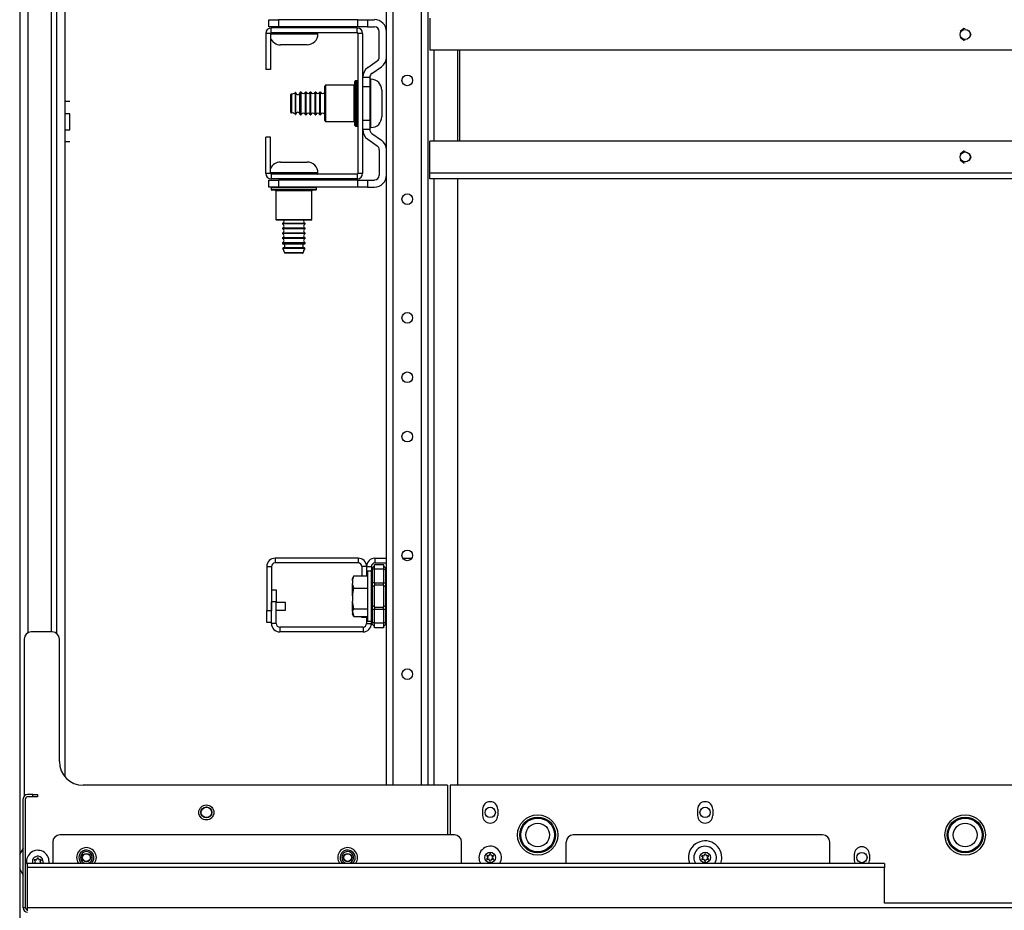
# Model space of a CAD drawing. Units: inches. Extents: x -257 to 41, y -63 to 178.
# Drawn here: x -164 to -147, y 155 to 170 of the extents above; entities that cross this region are included whole.
import ezdxf

# ---------------------------------------------------------------- set-up
doc = ezdxf.new("R2010")
doc.units = ezdxf.units.IN
doc.header["$MEASUREMENT"] = 0
doc.layers.add('TFR-TRI', color=7, linetype='CONTINUOUS')

msp = doc.modelspace()

# ---------------------------------------------------------------- linework, layer by layer
at = {"layer": 'TFR-TRI', "color": 163, "linetype": 'Continuous'}
for p, q in [((-163.617, 175.187), (-163.617, 138.256)), ((-162.869, 157.575), (-162.869, 174.006)), ((-163.479, 159.965), (-163.479, 172.861)), ((-163.097, 172.85), (-163.097, 159.977)), ((-163.006, 159.95), (-163.006, 172.876)), ((-162.79, 168.771), (-162.869, 168.771)), ((-162.79, 168.568), (-162.869, 168.568)), ((-162.79, 168.529), (-162.79, 168.568)), ((-162.79, 168.435), (-162.79, 168.529)), ((-162.869, 168.302), (-162.79, 168.302)), ((-162.79, 168.341), (-162.79, 168.435)), ((-162.79, 168.302), (-162.79, 168.341)), ((-162.79, 168.1), (-162.869, 168.1)), ((-163.562, 156.395), (-163.621, 156.288)), ((-163.621, 156.055), (-163.562, 155.948))]:
    msp.add_line(p, q, dxfattribs=at)
at = {"layer": 'TFR-TRI', "color": 155, "linetype": 'Continuous'}
for p, q in [((-157.541, 157.437), (-157.541, 174.623)), ((-157.431, 157.437), (-157.431, 174.623)), ((-156.958, 157.437), (-156.958, 174.623)), ((-156.848, 157.437), (-156.848, 174.623)), ((-156.75, 168.11), (-156.75, 169.622)), ((-156.356, 168.111), (-156.356, 169.622)), ((-156.75, 157.437), (-156.75, 167.488)), ((-156.356, 157.437), (-156.356, 167.489))]:
    msp.add_line(p, q, dxfattribs=at)
at = {"layer": 'TFR-TRI', "color": 4, "linetype": 'Continuous'}
for p, q in [((-159.49, 170.126), (-159.332, 170.126)), ((-159.49, 170.008), (-159.49, 170.126)), ((-158.014, 170.126), (-159.332, 170.126)), ((-159.332, 170.126), (-159.332, 170.008)), ((-158.014, 170.008), (-158.014, 170.126)), ((-158.014, 170.126), (-157.856, 170.126)), ((-157.856, 170.126), (-157.738, 170.126)), ((-157.856, 170.126), (-157.856, 170.008)), ((-159.332, 170.008), (-159.49, 170.008)), ((-158.014, 170.008), (-159.332, 170.008)), ((-157.856, 170.008), (-158.014, 170.008)), ((-157.856, 170.008), (-157.738, 170.008)), ((-157.659, 169.508), (-157.659, 169.93)), ((-157.851, 169.333), (-157.693, 169.444)), ((-157.783, 169.236), (-157.625, 169.347)), ((-157.935, 169.014), (-157.935, 169.172)), ((-157.935, 169.172), (-157.817, 169.172)), ((-157.817, 169.172), (-157.817, 169.014)), ((-157.935, 168.463), (-157.935, 169.014)), ((-157.817, 169.014), (-157.935, 169.014)), ((-157.817, 169.014), (-157.817, 168.463)), ((-157.935, 168.306), (-157.935, 168.463)), ((-157.935, 168.463), (-157.817, 168.463)), ((-157.817, 168.463), (-157.817, 168.306)), ((-157.817, 168.306), (-157.935, 168.306)), ((-157.851, 168.144), (-157.693, 168.034)), ((-157.783, 168.241), (-157.625, 168.13)), ((-157.659, 167.969), (-157.659, 167.548)), ((-159.49, 167.469), (-159.332, 167.469)), ((-159.49, 167.351), (-159.49, 167.469)), ((-158.014, 167.469), (-159.332, 167.469)), ((-159.332, 167.469), (-159.332, 167.351)), ((-158.014, 167.351), (-158.014, 167.469)), ((-158.014, 167.469), (-157.856, 167.469)), ((-157.856, 167.469), (-157.738, 167.469)), ((-157.856, 167.469), (-157.856, 167.351)), ((-159.332, 167.351), (-159.49, 167.351)), ((-158.014, 167.351), (-159.332, 167.351)), ((-157.856, 167.351), (-158.014, 167.351)), ((-157.856, 167.351), (-157.738, 167.351))]:
    msp.add_line(p, q, dxfattribs=at)
at = {"layer": 'TFR-TRI', "color": 11, "linetype": 'Continuous'}
for p, q in [((-156.819, 170.15), (-156.819, 169.623)), ((-139.076, 169.623), (-156.819, 169.623)), ((-156.327, 168.111), (-156.327, 169.623)), ((-156.819, 167.583), (-156.819, 168.111)), ((-139.076, 168.111), (-156.819, 168.111)), ((-156.819, 167.516), (-156.819, 167.583)), ((-139.076, 167.583), (-156.819, 167.583)), ((-156.819, 167.489), (-156.819, 167.516)), ((-139.076, 167.489), (-156.819, 167.489))]:
    msp.add_line(p, q, dxfattribs=at)
at = {"layer": 'TFR-TRI', "color": 252, "linetype": 'Continuous'}
for p, q in [((-158.024, 169.989), (-159.453, 169.989)), ((-159.453, 169.91), (-159.453, 169.989)), ((-158.024, 169.91), (-158.024, 169.989)), ((-159.463, 169.9), (-159.542, 169.9)), ((-159.542, 169.9), (-159.542, 169.3)), ((-159.463, 169.9), (-159.463, 169.3)), ((-158.024, 169.91), (-159.453, 169.91)), ((-158.014, 169.9), (-158.014, 167.577)), ((-157.935, 169.9), (-158.014, 169.9)), ((-157.935, 167.577), (-157.935, 169.9)), ((-159.463, 169.3), (-159.542, 169.3)), ((-158.064, 169.055), (-158.064, 169.104)), ((-158.024, 169.114), (-158.054, 169.114)), ((-158.054, 169.114), (-158.054, 169.077)), ((-158.024, 169.063), (-158.024, 169.114)), ((-158.549, 169.039), (-158.564, 169.024)), ((-158.564, 168.986), (-158.564, 169.024)), ((-158.564, 168.881), (-158.564, 168.986)), ((-158.074, 169.039), (-158.549, 169.039)), ((-158.549, 169.039), (-158.549, 168.999)), ((-158.549, 168.999), (-158.549, 168.889)), ((-158.074, 168.999), (-158.074, 169.039)), ((-158.074, 168.889), (-158.074, 168.999)), ((-158.064, 168.921), (-158.064, 169.055)), ((-158.054, 169.077), (-158.054, 168.973)), ((-158.054, 168.973), (-158.054, 168.822)), ((-158.024, 168.926), (-158.024, 169.063)), ((-158.564, 168.739), (-158.564, 168.881)), ((-158.549, 168.889), (-158.549, 168.739)), ((-158.074, 168.739), (-158.074, 168.889)), ((-158.064, 168.739), (-158.064, 168.921)), ((-158.054, 168.822), (-158.054, 168.655)), ((-158.024, 168.739), (-158.024, 168.926)), ((-158.564, 168.596), (-158.564, 168.739)), ((-158.549, 168.739), (-158.549, 168.589)), ((-158.074, 168.589), (-158.074, 168.739)), ((-158.064, 168.556), (-158.064, 168.739)), ((-158.054, 168.655), (-158.054, 168.505)), ((-158.024, 168.551), (-158.024, 168.739)), ((-158.564, 168.492), (-158.564, 168.596)), ((-158.564, 168.454), (-158.564, 168.492)), ((-158.564, 168.454), (-158.549, 168.439)), ((-158.549, 168.589), (-158.549, 168.479)), ((-158.549, 168.479), (-158.549, 168.439)), ((-158.074, 168.479), (-158.074, 168.589)), ((-158.074, 168.439), (-158.074, 168.479)), ((-158.064, 168.423), (-158.064, 168.556)), ((-158.054, 168.505), (-158.054, 168.401)), ((-158.024, 168.414), (-158.024, 168.551)), ((-158.549, 168.439), (-158.074, 168.439)), ((-158.064, 168.374), (-158.064, 168.423)), ((-158.054, 168.401), (-158.054, 168.364)), ((-158.054, 168.364), (-158.024, 168.364)), ((-158.024, 168.364), (-158.024, 168.414)), ((-159.463, 168.178), (-159.542, 168.178)), ((-159.542, 167.577), (-159.542, 168.178)), ((-159.463, 167.577), (-159.463, 168.178)), ((-159.463, 167.577), (-159.542, 167.577)), ((-158.024, 167.567), (-159.453, 167.567)), ((-159.453, 167.567), (-159.453, 167.489)), ((-158.024, 167.489), (-159.453, 167.489)), ((-158.024, 167.567), (-158.024, 167.489)), ((-157.935, 167.577), (-158.014, 167.577)), ((-159.452, 167.341), (-159.452, 167.311)), ((-159.401, 167.341), (-159.452, 167.341)), ((-159.452, 167.311), (-159.414, 167.311)), ((-159.393, 167.301), (-159.442, 167.301)), ((-159.414, 167.311), (-159.31, 167.311)), ((-159.264, 167.341), (-159.401, 167.341)), ((-159.259, 167.301), (-159.393, 167.301)), ((-159.31, 167.311), (-159.16, 167.311)), ((-159.077, 167.341), (-159.264, 167.341)), ((-159.077, 167.301), (-159.259, 167.301)), ((-159.16, 167.311), (-158.993, 167.311)), ((-158.889, 167.341), (-159.077, 167.341)), ((-158.894, 167.301), (-159.077, 167.301)), ((-158.993, 167.311), (-158.843, 167.311)), ((-158.76, 167.301), (-158.894, 167.301)), ((-158.752, 167.341), (-158.889, 167.341)), ((-158.843, 167.311), (-158.739, 167.311)), ((-158.712, 167.301), (-158.76, 167.301)), ((-158.702, 167.341), (-158.752, 167.341)), ((-158.739, 167.311), (-158.702, 167.311)), ((-158.702, 167.311), (-158.702, 167.341)), ((-159.377, 167.291), (-159.377, 166.816)), ((-159.336, 167.291), (-159.377, 167.291)), ((-159.227, 167.291), (-159.336, 167.291)), ((-159.077, 167.291), (-159.227, 167.291)), ((-158.927, 167.291), (-159.077, 167.291)), ((-158.817, 167.291), (-158.927, 167.291)), ((-158.777, 167.291), (-158.817, 167.291)), ((-158.777, 166.816), (-158.777, 167.291)), ((-159.377, 166.816), (-159.362, 166.801)), ((-159.377, 166.816), (-159.336, 166.816)), ((-159.336, 166.816), (-159.227, 166.816)), ((-159.227, 166.816), (-159.077, 166.816)), ((-159.077, 166.816), (-158.927, 166.816)), ((-158.927, 166.816), (-158.817, 166.816)), ((-158.817, 166.816), (-158.777, 166.816)), ((-158.792, 166.801), (-158.777, 166.816)), ((-159.323, 166.801), (-159.362, 166.801)), ((-159.219, 166.801), (-159.323, 166.801)), ((-159.077, 166.801), (-159.219, 166.801)), ((-158.934, 166.801), (-159.077, 166.801)), ((-158.83, 166.801), (-158.934, 166.801)), ((-158.792, 166.801), (-158.83, 166.801))]:
    msp.add_line(p, q, dxfattribs=at)
at = {"layer": 'TFR-TRI', "color": 251, "linetype": 'Continuous'}
for p, q in [((-159.264, 170.008), (-159.264, 169.989)), ((-158.89, 169.989), (-158.89, 170.008)), ((-159.383, 169.9), (-159.463, 169.9)), ((-159.463, 169.89), (-159.39, 169.89)), ((-159.39, 169.89), (-159.264, 169.89)), ((-159.246, 169.9), (-159.383, 169.9)), ((-159.292, 169.91), (-159.077, 169.91)), ((-159.264, 169.89), (-159.107, 169.89)), ((-159.077, 169.9), (-159.246, 169.9)), ((-159.107, 169.89), (-158.945, 169.89)), ((-159.077, 169.91), (-158.861, 169.91)), ((-158.877, 169.9), (-159.077, 169.9)), ((-158.945, 169.89), (-158.805, 169.89)), ((-158.73, 169.9), (-158.877, 169.9)), ((-158.805, 169.89), (-158.71, 169.89)), ((-158.677, 169.9), (-158.73, 169.9)), ((-158.71, 169.89), (-158.677, 169.89)), ((-158.677, 169.89), (-158.677, 169.9)), ((-159.232, 169.71), (-159.297, 169.71)), ((-159.077, 169.71), (-159.232, 169.71)), ((-158.921, 169.71), (-159.077, 169.71)), ((-158.857, 169.71), (-158.921, 169.71)), ((-157.797, 169.139), (-157.807, 169.139)), ((-157.807, 169.139), (-157.807, 169.099)), ((-157.807, 169.099), (-157.807, 168.988)), ((-157.797, 169.085), (-157.797, 169.139)), ((-157.807, 168.988), (-157.807, 168.828)), ((-157.797, 168.939), (-157.797, 169.085)), ((-157.797, 168.739), (-157.797, 168.939)), ((-157.617, 168.959), (-157.617, 168.917)), ((-159.127, 168.842), (-159.127, 168.885)), ((-159.127, 168.739), (-159.127, 168.842)), ((-159.117, 168.895), (-159.117, 168.849)), ((-159.117, 168.849), (-159.117, 168.739)), ((-159.051, 168.866), (-159.051, 168.919)), ((-159.051, 168.739), (-159.051, 168.866)), ((-159.041, 168.865), (-159.041, 168.917)), ((-159.041, 168.739), (-159.041, 168.865)), ((-158.976, 168.864), (-158.976, 168.916)), ((-158.976, 168.739), (-158.976, 168.864)), ((-158.954, 168.926), (-158.966, 168.926)), ((-158.966, 168.926), (-158.966, 168.89)), ((-158.966, 168.89), (-158.966, 168.797)), ((-158.966, 168.797), (-158.966, 168.681)), ((-158.954, 168.871), (-158.954, 168.926)), ((-158.954, 168.739), (-158.954, 168.871)), ((-158.874, 168.926), (-158.884, 168.926)), ((-158.884, 168.871), (-158.884, 168.926)), ((-158.884, 168.739), (-158.884, 168.871)), ((-158.874, 168.871), (-158.874, 168.926)), ((-158.874, 168.739), (-158.874, 168.871)), ((-158.794, 168.926), (-158.804, 168.926)), ((-158.804, 168.871), (-158.804, 168.926)), ((-158.804, 168.739), (-158.804, 168.871)), ((-158.794, 168.871), (-158.794, 168.926)), ((-158.794, 168.739), (-158.794, 168.871)), ((-158.714, 168.926), (-158.724, 168.926)), ((-158.724, 168.871), (-158.724, 168.926)), ((-158.724, 168.739), (-158.724, 168.871)), ((-158.714, 168.871), (-158.714, 168.926)), ((-158.714, 168.739), (-158.714, 168.871)), ((-158.634, 168.926), (-158.644, 168.926)), ((-158.644, 168.871), (-158.644, 168.926)), ((-158.644, 168.739), (-158.644, 168.871)), ((-158.634, 168.871), (-158.634, 168.926)), ((-158.634, 168.739), (-158.634, 168.871)), ((-157.935, 168.926), (-157.935, 168.926)), ((-157.807, 168.828), (-157.807, 168.65)), ((-157.617, 168.917), (-157.617, 168.807)), ((-157.617, 168.807), (-157.617, 168.671)), ((-159.127, 168.635), (-159.127, 168.739)), ((-159.127, 168.592), (-159.127, 168.635)), ((-159.117, 168.739), (-159.117, 168.628)), ((-159.117, 168.628), (-159.117, 168.582)), ((-159.051, 168.611), (-159.051, 168.739)), ((-159.051, 168.558), (-159.051, 168.611)), ((-159.041, 168.613), (-159.041, 168.739)), ((-159.041, 168.561), (-159.041, 168.613)), ((-158.976, 168.613), (-158.976, 168.739)), ((-158.976, 168.561), (-158.976, 168.613)), ((-158.966, 168.681), (-158.966, 168.587)), ((-158.954, 168.606), (-158.954, 168.739)), ((-158.954, 168.552), (-158.954, 168.606)), ((-158.884, 168.606), (-158.884, 168.739)), ((-158.884, 168.552), (-158.884, 168.606)), ((-158.874, 168.606), (-158.874, 168.739)), ((-158.874, 168.552), (-158.874, 168.606)), ((-158.804, 168.606), (-158.804, 168.739)), ((-158.804, 168.552), (-158.804, 168.606)), ((-158.794, 168.606), (-158.794, 168.739)), ((-158.794, 168.552), (-158.794, 168.606)), ((-158.724, 168.606), (-158.724, 168.739)), ((-158.724, 168.552), (-158.724, 168.606)), ((-158.714, 168.606), (-158.714, 168.739)), ((-158.714, 168.552), (-158.714, 168.606)), ((-158.644, 168.606), (-158.644, 168.739)), ((-158.644, 168.552), (-158.644, 168.606)), ((-158.634, 168.606), (-158.634, 168.739)), ((-158.634, 168.552), (-158.634, 168.606)), ((-157.807, 168.65), (-157.807, 168.489)), ((-157.797, 168.539), (-157.797, 168.739)), ((-157.617, 168.671), (-157.617, 168.561)), ((-158.966, 168.587), (-158.966, 168.552)), ((-158.966, 168.552), (-158.954, 168.552)), ((-158.884, 168.552), (-158.874, 168.552)), ((-158.804, 168.552), (-158.794, 168.552)), ((-158.724, 168.552), (-158.714, 168.552)), ((-158.644, 168.552), (-158.634, 168.552)), ((-157.935, 168.552), (-157.935, 168.552)), ((-157.807, 168.489), (-157.807, 168.378)), ((-157.797, 168.392), (-157.797, 168.539)), ((-157.617, 168.561), (-157.617, 168.519)), ((-157.807, 168.378), (-157.807, 168.339)), ((-157.807, 168.339), (-157.797, 168.339)), ((-157.797, 168.339), (-157.797, 168.392)), ((-159.297, 167.767), (-159.255, 167.767)), ((-159.255, 167.767), (-159.145, 167.767)), ((-159.145, 167.767), (-159.009, 167.767)), ((-159.009, 167.767), (-158.899, 167.767)), ((-158.899, 167.767), (-158.857, 167.767)), ((-159.383, 167.587), (-159.463, 167.587)), ((-159.463, 167.577), (-159.39, 167.577)), ((-159.39, 167.577), (-159.264, 167.577)), ((-159.246, 167.587), (-159.383, 167.587)), ((-159.189, 167.567), (-159.292, 167.567)), ((-159.264, 167.577), (-159.107, 167.577)), ((-159.264, 167.489), (-159.264, 167.469)), ((-159.077, 167.587), (-159.246, 167.587)), ((-159.077, 167.567), (-159.189, 167.567)), ((-159.107, 167.577), (-158.945, 167.577)), ((-158.877, 167.587), (-159.077, 167.587)), ((-158.964, 167.567), (-159.077, 167.567)), ((-158.861, 167.567), (-158.964, 167.567)), ((-158.945, 167.577), (-158.805, 167.577)), ((-158.89, 167.469), (-158.89, 167.489)), ((-158.73, 167.587), (-158.877, 167.587)), ((-158.805, 167.577), (-158.71, 167.577)), ((-158.677, 167.587), (-158.73, 167.587)), ((-158.71, 167.577), (-158.677, 167.577)), ((-158.677, 167.577), (-158.677, 167.587)), ((-159.264, 166.75), (-159.264, 166.74)), ((-159.209, 166.75), (-159.264, 166.75)), ((-159.209, 166.74), (-159.264, 166.74)), ((-159.264, 166.67), (-159.264, 166.66)), ((-159.209, 166.67), (-159.264, 166.67)), ((-159.209, 166.66), (-159.264, 166.66)), ((-159.077, 166.75), (-159.209, 166.75)), ((-159.077, 166.74), (-159.209, 166.74)), ((-159.077, 166.67), (-159.209, 166.67)), ((-159.077, 166.66), (-159.209, 166.66)), ((-158.944, 166.75), (-159.077, 166.75)), ((-158.944, 166.74), (-159.077, 166.74)), ((-158.944, 166.67), (-159.077, 166.67)), ((-158.944, 166.66), (-159.077, 166.66)), ((-158.89, 166.75), (-158.944, 166.75)), ((-158.89, 166.74), (-158.944, 166.74)), ((-158.89, 166.67), (-158.944, 166.67)), ((-158.89, 166.66), (-158.944, 166.66)), ((-158.89, 166.74), (-158.89, 166.75)), ((-158.89, 166.66), (-158.89, 166.67)), ((-159.264, 166.59), (-159.264, 166.58)), ((-159.209, 166.59), (-159.264, 166.59)), ((-159.209, 166.58), (-159.264, 166.58)), ((-159.264, 166.51), (-159.264, 166.5)), ((-159.209, 166.51), (-159.264, 166.51)), ((-159.209, 166.5), (-159.264, 166.5)), ((-159.077, 166.59), (-159.209, 166.59)), ((-159.077, 166.58), (-159.209, 166.58)), ((-159.077, 166.51), (-159.209, 166.51)), ((-159.077, 166.5), (-159.209, 166.5)), ((-158.944, 166.59), (-159.077, 166.59)), ((-158.944, 166.58), (-159.077, 166.58)), ((-158.944, 166.51), (-159.077, 166.51)), ((-158.944, 166.5), (-159.077, 166.5)), ((-158.89, 166.59), (-158.944, 166.59)), ((-158.89, 166.58), (-158.944, 166.58)), ((-158.89, 166.51), (-158.944, 166.51)), ((-158.89, 166.5), (-158.944, 166.5)), ((-158.89, 166.58), (-158.89, 166.59)), ((-158.89, 166.5), (-158.89, 166.51)), ((-159.264, 166.43), (-159.264, 166.418)), ((-159.209, 166.43), (-159.264, 166.43)), ((-159.264, 166.418), (-159.228, 166.418)), ((-159.204, 166.334), (-159.257, 166.334)), ((-159.202, 166.408), (-159.254, 166.408)), ((-159.202, 166.343), (-159.254, 166.343)), ((-159.228, 166.418), (-159.134, 166.418)), ((-159.077, 166.43), (-159.209, 166.43)), ((-159.077, 166.334), (-159.204, 166.334)), ((-159.077, 166.408), (-159.202, 166.408)), ((-159.077, 166.343), (-159.202, 166.343)), ((-159.134, 166.418), (-159.019, 166.418)), ((-158.944, 166.43), (-159.077, 166.43)), ((-158.951, 166.408), (-159.077, 166.408)), ((-158.951, 166.343), (-159.077, 166.343)), ((-158.949, 166.334), (-159.077, 166.334)), ((-159.019, 166.418), (-158.925, 166.418)), ((-158.899, 166.408), (-158.951, 166.408)), ((-158.899, 166.343), (-158.951, 166.343)), ((-158.896, 166.334), (-158.949, 166.334)), ((-158.89, 166.43), (-158.944, 166.43)), ((-158.925, 166.418), (-158.89, 166.418)), ((-158.89, 166.418), (-158.89, 166.43)), ((-159.233, 166.268), (-159.187, 166.268)), ((-159.18, 166.257), (-159.223, 166.257)), ((-159.187, 166.268), (-159.077, 166.268)), ((-159.077, 166.257), (-159.18, 166.257)), ((-159.077, 166.268), (-158.966, 166.268)), ((-158.973, 166.257), (-159.077, 166.257)), ((-158.93, 166.257), (-158.973, 166.257)), ((-158.966, 166.268), (-158.92, 166.268)), ((-157.791, 160.984), (-157.853, 160.984)), ((-157.853, 160.984), (-157.853, 160.943)), ((-157.853, 160.943), (-157.853, 160.828)), ((-158.092, 160.89), (-158.104, 160.866)), ((-158.102, 160.831), (-158.082, 160.909)), ((-158.101, 160.867), (-158.102, 160.86)), ((-158.102, 160.831), (-158.102, 160.866)), ((-158.102, 160.866), (-158.102, 160.86)), ((-158.102, 160.831), (-158.102, 160.779)), ((-158.099, 160.757), (-158.102, 160.779)), ((-158.102, 160.685), (-158.102, 160.779)), ((-158.082, 160.909), (-158.101, 160.867)), ((-158.082, 160.909), (-157.853, 160.909)), ((-157.853, 160.828), (-157.853, 160.663)), ((-157.791, 160.755), (-157.791, 160.794)), ((-158.102, 160.574), (-158.082, 160.701)), ((-158.102, 160.574), (-158.102, 160.685)), ((-158.082, 160.701), (-158.099, 160.757)), ((-158.082, 160.701), (-157.853, 160.701)), ((-157.853, 160.663), (-157.853, 160.479)), ((-157.791, 160.713), (-157.791, 160.755)), ((-158.102, 160.574), (-158.102, 160.49)), ((-158.099, 160.453), (-158.102, 160.49)), ((-158.102, 160.389), (-158.102, 160.49)), ((-158.082, 160.363), (-158.099, 160.453)), ((-157.853, 160.479), (-157.853, 160.313)), ((-158.102, 160.314), (-158.102, 160.389)), ((-158.102, 160.314), (-158.082, 160.363)), ((-158.102, 160.314), (-158.102, 160.282)), ((-158.102, 160.311), (-158.082, 160.233)), ((-158.082, 160.363), (-157.853, 160.363)), ((-157.853, 160.313), (-157.853, 160.198)), ((-157.791, 160.387), (-157.791, 160.428)), ((-157.791, 160.347), (-157.791, 160.387)), ((-158.104, 160.275), (-158.092, 160.251)), ((-158.101, 160.274), (-158.102, 160.282)), ((-158.082, 160.233), (-158.101, 160.274)), ((-158.082, 160.233), (-157.853, 160.233)), ((-157.853, 160.198), (-157.853, 160.157)), ((-157.853, 160.157), (-157.791, 160.157))]:
    msp.add_line(p, q, dxfattribs=at)
at = {"layer": 'TFR-TRI', "color": 3, "linetype": 'Continuous'}
for p, q in [((-147.969, 169.978), (-148.03, 169.93)), ((-147.948, 169.974), (-147.969, 169.978)), ((-147.849, 169.882), (-147.871, 169.927)), ((-148.03, 169.835), (-147.969, 169.786)), ((-147.969, 169.786), (-147.948, 169.791)), ((-147.871, 169.838), (-147.849, 169.882)), ((-147.969, 167.947), (-148.03, 167.898)), ((-148.03, 167.804), (-147.969, 167.755)), ((-147.948, 167.942), (-147.969, 167.947)), ((-147.849, 167.851), (-147.871, 167.896)), ((-147.871, 167.806), (-147.849, 167.851)), ((-147.969, 167.755), (-147.948, 167.76)), ((-158.104, 160.633), (-158.104, 160.602)), ((-159.213, 160.465), (-159.368, 160.465)), ((-159.213, 160.446), (-159.213, 160.465)), ((-159.213, 160.402), (-159.213, 160.446)), ((-158.104, 160.602), (-158.104, 160.539)), ((-158.104, 160.539), (-158.104, 160.508)), ((-158.104, 160.508), (-158.102, 160.508)), ((-159.368, 160.34), (-159.213, 160.34)), ((-159.213, 160.358), (-159.213, 160.402)), ((-159.213, 160.34), (-159.213, 160.358))]:
    msp.add_line(p, q, dxfattribs=at)
at = {"layer": 'TFR-TRI', "color": 30, "linetype": 'Continuous'}
for p, q in [((-158.008, 161.199), (-159.388, 161.199)), ((-159.388, 161.199), (-159.388, 161.121)), ((-158.008, 161.121), (-159.388, 161.121)), ((-158.008, 161.199), (-158.008, 161.121)), ((-159.526, 161.062), (-159.526, 160.331)), ((-159.526, 161.062), (-159.447, 161.062)), ((-159.447, 161.062), (-159.447, 160.331)), ((-157.949, 161.062), (-157.949, 160.909)), ((-157.87, 161.062), (-157.949, 161.062)), ((-157.87, 161.062), (-157.87, 160.909)), ((-159.526, 160.134), (-159.526, 160.331)), ((-159.526, 160.331), (-159.447, 160.331)), ((-159.447, 160.134), (-159.526, 160.134)), ((-157.949, 160.216), (-157.949, 160.233)), ((-157.87, 160.216), (-157.949, 160.216)), ((-163.562, 155.402), (-163.562, 157.213)), ((-163.523, 155.402), (-163.523, 157.213)), ((-163.405, 157.284), (-163.491, 157.284)), ((-163.405, 157.245), (-163.491, 157.245)), ((-163.405, 157.245), (-163.405, 157.284)), ((-163.405, 157.284), (-163.349, 157.284)), ((-163.349, 157.245), (-163.405, 157.245)), ((-163.349, 157.284), (-163.326, 157.284)), ((-163.326, 157.245), (-163.349, 157.245)), ((-163.326, 157.284), (-163.326, 157.245)), ((-156.412, 156.613), (-162.955, 156.613)), ((-150.31, 156.613), (-154.443, 156.613)), ((-163.073, 156.495), (-163.073, 156.142)), ((-156.294, 156.142), (-156.294, 156.495)), ((-154.562, 156.142), (-154.562, 156.495)), ((-150.191, 156.142), (-150.191, 156.495)), ((-163.491, 156.121), (-163.491, 156.142)), ((-149.286, 156.142), (-163.491, 156.142)), ((-163.491, 156.071), (-163.491, 156.121)), ((-163.491, 155.402), (-163.491, 156.071)), ((-149.286, 156.071), (-163.491, 156.071)), ((-149.286, 156.142), (-149.286, 156.121)), ((-149.286, 156.121), (-149.286, 156.071)), ((-149.286, 155.481), (-149.286, 156.071)), ((-163.523, 155.402), (-163.562, 155.402)), ((-163.491, 155.352), (-163.491, 155.402)), ((-132.403, 155.402), (-163.491, 155.402)), ((-146.609, 155.481), (-149.286, 155.481))]:
    msp.add_line(p, q, dxfattribs=at)
at = {"layer": 'TFR-TRI', "color": 253, "linetype": 'Continuous'}
for p, q in [((-157.732, 161.199), (-157.541, 161.199)), ((-157.732, 161.199), (-157.732, 161.121)), ((-157.732, 161.121), (-157.541, 161.121)), ((-157.27, 161.199), (-157.12, 161.199)), ((-157.87, 161.062), (-157.87, 160.909)), ((-157.87, 161.062), (-157.791, 161.062)), ((-157.791, 161.062), (-157.791, 161.037)), ((-159.447, 160.675), (-159.368, 160.675)), ((-159.368, 160.675), (-159.368, 160.479)), ((-159.447, 160.117), (-159.447, 160.479)), ((-159.368, 160.479), (-159.447, 160.479)), ((-159.368, 160.117), (-159.368, 160.479)), ((-157.87, 160.233), (-157.87, 160.117)), ((-159.368, 160.117), (-159.447, 160.117)), ((-157.929, 160.058), (-159.309, 160.058)), ((-159.309, 160.058), (-159.309, 159.979)), ((-157.929, 159.979), (-159.309, 159.979)), ((-157.929, 160.058), (-157.929, 159.979)), ((-157.87, 160.117), (-157.791, 160.117))]:
    msp.add_line(p, q, dxfattribs=at)
at = {"layer": 'TFR-TRI', "color": 235, "linetype": 'Continuous'}
for p, q in [((-157.79, 161.017), (-157.791, 161.008)), ((-157.79, 161.011), (-157.791, 161.008)), ((-157.791, 160.794), (-157.791, 161.008)), ((-157.788, 161.025), (-157.79, 161.017)), ((-157.788, 161.014), (-157.79, 161.011)), ((-157.784, 161.031), (-157.788, 161.025)), ((-157.785, 161.015), (-157.788, 161.014)), ((-157.78, 161.016), (-157.785, 161.015)), ((-157.78, 161.036), (-157.784, 161.031)), ((-157.782, 161.032), (-157.783, 161.028)), ((-157.783, 161.028), (-157.782, 161.022)), ((-157.78, 161.036), (-157.782, 161.032)), ((-157.782, 161.022), (-157.78, 161.016)), ((-157.78, 161.036), (-157.741, 161.075)), ((-157.741, 161.016), (-157.78, 161.016)), ((-157.78, 161.016), (-157.78, 160.794)), ((-157.741, 161.094), (-157.591, 161.094)), ((-157.741, 161.071), (-157.741, 161.094)), ((-157.741, 161.016), (-157.741, 161.071)), ((-157.591, 161.016), (-157.741, 161.016)), ((-157.741, 160.794), (-157.741, 161.016)), ((-157.591, 161.094), (-157.591, 161.071)), ((-157.591, 161.075), (-157.553, 161.036)), ((-157.591, 161.071), (-157.591, 161.016)), ((-157.591, 161.016), (-157.591, 160.794)), ((-157.591, 161.016), (-157.553, 161.016)), ((-157.55, 161.032), (-157.553, 161.036)), ((-157.553, 161.016), (-157.55, 161.022)), ((-157.553, 160.794), (-157.553, 161.016)), ((-157.549, 161.028), (-157.55, 161.032)), ((-157.55, 161.022), (-157.549, 161.028)), ((-157.791, 160.752), (-157.791, 160.794)), ((-157.788, 160.794), (-157.791, 160.794)), ((-157.78, 160.794), (-157.788, 160.794)), ((-157.741, 160.794), (-157.78, 160.794)), ((-157.78, 160.794), (-157.78, 160.759)), ((-157.741, 160.794), (-157.591, 160.794)), ((-157.741, 160.794), (-157.741, 160.774)), ((-157.741, 160.774), (-157.741, 160.755)), ((-157.591, 160.774), (-157.591, 160.794)), ((-157.591, 160.794), (-157.553, 160.794)), ((-157.591, 160.755), (-157.591, 160.774)), ((-157.553, 160.759), (-157.553, 160.794)), ((-157.544, 160.794), (-157.553, 160.794)), ((-157.541, 160.794), (-157.544, 160.794)), ((-157.791, 160.713), (-157.791, 160.752)), ((-157.788, 160.72), (-157.791, 160.713)), ((-157.791, 160.571), (-157.791, 160.713)), ((-157.78, 160.727), (-157.788, 160.72)), ((-157.78, 160.759), (-157.78, 160.727)), ((-157.741, 160.746), (-157.78, 160.727)), ((-157.78, 160.727), (-157.78, 160.571)), ((-157.591, 160.755), (-157.741, 160.755)), ((-157.741, 160.571), (-157.741, 160.755)), ((-157.591, 160.755), (-157.591, 160.571)), ((-157.591, 160.746), (-157.553, 160.727)), ((-157.553, 160.727), (-157.553, 160.759)), ((-157.553, 160.571), (-157.553, 160.727)), ((-157.553, 160.727), (-157.544, 160.72)), ((-157.544, 160.72), (-157.541, 160.713)), ((-157.791, 160.428), (-157.791, 160.571)), ((-157.78, 160.571), (-157.78, 160.415)), ((-157.741, 160.386), (-157.741, 160.571)), ((-157.591, 160.571), (-157.591, 160.386)), ((-157.553, 160.415), (-157.553, 160.571)), ((-157.791, 160.389), (-157.791, 160.428)), ((-157.788, 160.421), (-157.791, 160.428)), ((-157.791, 160.347), (-157.791, 160.389)), ((-157.791, 160.133), (-157.791, 160.347)), ((-157.791, 160.347), (-157.788, 160.347)), ((-157.78, 160.415), (-157.788, 160.421)), ((-157.788, 160.347), (-157.78, 160.347)), ((-157.741, 160.396), (-157.78, 160.415)), ((-157.78, 160.415), (-157.78, 160.382)), ((-157.78, 160.382), (-157.78, 160.347)), ((-157.741, 160.347), (-157.78, 160.347)), ((-157.78, 160.347), (-157.78, 160.126)), ((-157.741, 160.386), (-157.591, 160.386)), ((-157.741, 160.386), (-157.741, 160.367)), ((-157.741, 160.367), (-157.741, 160.347)), ((-157.591, 160.347), (-157.741, 160.347)), ((-157.741, 160.126), (-157.741, 160.347)), ((-157.591, 160.396), (-157.553, 160.415)), ((-157.591, 160.367), (-157.591, 160.386)), ((-157.591, 160.347), (-157.591, 160.367)), ((-157.591, 160.347), (-157.591, 160.126)), ((-157.553, 160.347), (-157.591, 160.347)), ((-157.553, 160.415), (-157.544, 160.421)), ((-157.553, 160.382), (-157.553, 160.415)), ((-157.553, 160.347), (-157.553, 160.382)), ((-157.553, 160.126), (-157.553, 160.347)), ((-157.553, 160.347), (-157.544, 160.347)), ((-157.544, 160.421), (-157.541, 160.428)), ((-157.544, 160.347), (-157.541, 160.347)), ((-157.791, 160.133), (-157.79, 160.124)), ((-157.791, 160.133), (-157.788, 160.128)), ((-157.79, 160.124), (-157.788, 160.117)), ((-157.788, 160.128), (-157.785, 160.126)), ((-157.785, 160.126), (-157.78, 160.126)), ((-157.782, 160.119), (-157.783, 160.114)), ((-157.78, 160.126), (-157.782, 160.119)), ((-157.741, 160.126), (-157.78, 160.126)), ((-157.741, 160.126), (-157.591, 160.126)), ((-157.741, 160.07), (-157.741, 160.126)), ((-157.591, 160.126), (-157.591, 160.07)), ((-157.553, 160.126), (-157.591, 160.126)), ((-157.55, 160.119), (-157.553, 160.126)), ((-157.549, 160.114), (-157.55, 160.119)), ((-157.788, 160.117), (-157.784, 160.11)), ((-157.784, 160.11), (-157.78, 160.105)), ((-157.783, 160.114), (-157.782, 160.109)), ((-157.782, 160.109), (-157.78, 160.105)), ((-157.78, 160.105), (-157.741, 160.067)), ((-157.741, 160.047), (-157.741, 160.07)), ((-157.591, 160.047), (-157.741, 160.047)), ((-157.553, 160.105), (-157.591, 160.067)), ((-157.591, 160.07), (-157.591, 160.047)), ((-157.553, 160.105), (-157.55, 160.109)), ((-157.55, 160.109), (-157.549, 160.114))]:
    msp.add_line(p, q, dxfattribs=at)
at = {"layer": 'TFR-TRI', "color": 83, "linetype": 'Continuous'}
for p, q in [((-163.081, 159.977), (-163.428, 159.977)), ((-163.546, 159.859), (-163.546, 157.258)), ((-162.963, 157.831), (-162.963, 159.859)), ((-156.527, 157.438), (-162.569, 157.438)), ((-156.527, 157.438), (-156.527, 156.613))]:
    msp.add_line(p, q, dxfattribs=at)
at = {"layer": 'TFR-TRI', "color": 150, "linetype": 'Continuous'}
for p, q in [((-139.412, 157.438), (-156.483, 157.438)), ((-156.483, 157.438), (-156.483, 156.613)), ((-155.947, 157.038), (-155.947, 156.936)), ((-155.695, 157.038), (-155.695, 156.936)), ((-152.384, 157.038), (-152.384, 156.936)), ((-152.132, 157.038), (-152.132, 156.936)), ((-149.786, 156.29), (-149.786, 156.188)), ((-149.534, 156.29), (-149.534, 156.188))]:
    msp.add_line(p, q, dxfattribs=at)
at = {"layer": 'TFR-TRI', "color": 11, "linetype": 'Continuous'}
for centre in [(-147.947, 169.882), (-147.947, 167.851)]:
    msp.add_circle(centre, 0.0827, dxfattribs=at)
at = {"layer": 'TFR-TRI', "color": 155, "linetype": 'Continuous'}
for centre in [(-157.195, 169.121), (-157.195, 167.152), (-157.195, 165.184), (-157.195, 164.199), (-157.195, 163.215), (-157.195, 161.247), (-157.195, 159.278)]:
    msp.add_circle(centre, 0.0886, dxfattribs=at)
at = {"layer": 'TFR-TRI', "color": 83, "linetype": 'Continuous'}
msp.add_circle((-160.526, 156.986), 0.125, dxfattribs=at)
at = {"layer": 'TFR-TRI', "color": 3, "linetype": 'Continuous'}
for centre, radius in [((-160.526, 156.986), 0.125), ((-160.526, 156.986), 0.0906), ((-160.526, 156.986), 0.0856), ((-155.034, 156.612), 0.297), ((-155.034, 156.612), 0.28), ((-147.947, 156.612), 0.297), ((-147.947, 156.612), 0.28), ((-155.034, 156.612), 0.197), ((-147.947, 156.612), 0.197), ((-162.514, 156.238), 0.0689), ((-162.514, 156.238), 0.064), ((-158.184, 156.238), 0.0689), ((-158.184, 156.238), 0.064), ((-155.821, 156.239), 0.0886), ((-152.258, 156.238), 0.0886)]:
    msp.add_circle(centre, radius, dxfattribs=at)
at = {"layer": 'TFR-TRI', "color": 206, "linetype": 'Continuous'}
for centre in [(-155.821, 156.986), (-152.258, 156.986), (-149.66, 156.238)]:
    msp.add_circle(centre, 0.0856, dxfattribs=at)
at = {"layer": 'TFR-TRI', "color": 150, "linetype": 'Continuous'}
for centre in [(-155.034, 156.612), (-147.947, 156.612)]:
    msp.add_circle(centre, 0.335, dxfattribs=at)
at = {"layer": 'TFR-TRI', "color": 4, "linetype": 'Continuous'}
for centre, radius, start, end in [((-157.738, 169.93), 0.197, 0, 90), ((-157.738, 169.93), 0.0787, 0, 90), ((-157.738, 169.508), 0.0787, 305, 0), ((-157.738, 169.508), 0.197, 305, 0), ((-157.738, 169.172), 0.197, 125, 180), ((-157.738, 169.172), 0.0787, 125, 180), ((-157.738, 168.306), 0.197, 180, 235), ((-157.738, 168.306), 0.0787, 180, 235), ((-157.738, 167.969), 0.197, 0, 55), ((-157.738, 167.969), 0.0787, 0, 55), ((-157.738, 167.548), 0.197, 270, 0), ((-157.738, 167.548), 0.0787, 270, 0)]:
    msp.add_arc(centre, radius, start, end, dxfattribs=at)
at = {"layer": 'TFR-TRI', "color": 252, "linetype": 'Continuous'}
for centre, radius, start, end in [((-159.453, 169.9), 0.0886, 90, 180), ((-158.024, 169.9), 0.0886, 0, 90), ((-159.453, 169.9), 0.00984, 90, 180), ((-158.024, 169.9), 0.00984, 0, 90), ((-158.054, 169.104), 0.01, 90, 180), ((-158.024, 169.104), 0.01, 0, 90), ((-158.074, 169.049), 0.01, 270, 0), ((-158.074, 168.429), 0.01, 0, 90), ((-158.054, 168.374), 0.01, 180, 270), ((-158.024, 168.374), 0.01, 270, 0), ((-159.453, 167.577), 0.0886, 180, 270), ((-159.453, 167.577), 0.00984, 180, 270), ((-158.024, 167.577), 0.00984, 270, 0), ((-158.024, 167.577), 0.0886, 270, 0), ((-159.442, 167.341), 0.01, 90, 180), ((-159.442, 167.311), 0.01, 180, 270), ((-159.387, 167.291), 0.01, 0, 90), ((-158.767, 167.291), 0.01, 90, 180), ((-158.712, 167.341), 0.01, 0, 90), ((-158.712, 167.311), 0.01, 270, 0)]:
    msp.add_arc(centre, radius, start, end, dxfattribs=at)
at = {"layer": 'TFR-TRI', "color": 251, "linetype": 'Continuous'}
for centre, radius, start, end in [((-159.297, 169.89), 0.18, 202.3186, 270), ((-158.857, 169.89), 0.18, 270, 0), ((-158.687, 169.9), 0.01, 0, 90), ((-157.807, 169.129), 0.01, 90, 180), ((-157.797, 168.959), 0.18, 0, 90), ((-159.117, 168.885), 0.01, 89.591, 180), ((-159.116, 168.995), 0.1, 269.591, 310.7686), ((-159.047, 168.915), 0.00589, 16.5671, 130.7686), ((-159.009, 168.918), 0.0326, 183.2788, 356.2818), ((-158.966, 168.916), 0.01, 90, 176.2818), ((-158.919, 168.938), 0.0371, 199.1912, 340.8088), ((-158.839, 168.938), 0.0371, 199.1912, 340.8088), ((-158.759, 168.938), 0.0371, 199.1912, 340.8088), ((-158.679, 168.938), 0.0371, 199.1912, 340.8088), ((-158.599, 168.938), 0.0371, 199.1912, 340.8088), ((-159.117, 168.592), 0.01, 180, 270.409), ((-159.116, 168.482), 0.1, 49.2314, 90.409), ((-159.047, 168.562), 0.00589, 229.2314, 343.4329), ((-159.009, 168.559), 0.0326, 3.7182, 176.7212), ((-158.966, 168.562), 0.01, 183.7182, 270), ((-158.919, 168.54), 0.0371, 19.1912, 160.8088), ((-158.839, 168.54), 0.0371, 19.1912, 160.8088), ((-158.759, 168.54), 0.0371, 19.1912, 160.8088), ((-158.679, 168.54), 0.0371, 19.1912, 160.8088), ((-158.599, 168.54), 0.0371, 19.1912, 160.8088), ((-157.797, 168.519), 0.18, 270, 0), ((-157.807, 168.349), 0.01, 180, 270), ((-159.297, 167.587), 0.18, 90, 157.6814), ((-158.857, 167.587), 0.18, 0, 90), ((-158.687, 167.577), 0.01, 270, 0), ((-159.276, 166.785), 0.0371, 289.1912, 24.6835), ((-159.276, 166.705), 0.0371, 289.1912, 70.8088), ((-159.276, 166.625), 0.0371, 289.1912, 70.8088), ((-158.877, 166.785), 0.0371, 155.3165, 250.8088), ((-158.877, 166.705), 0.0371, 109.1912, 250.8088), ((-158.877, 166.625), 0.0371, 109.1912, 250.8088), ((-159.276, 166.545), 0.0371, 289.1912, 70.8088), ((-159.276, 166.465), 0.0371, 289.1912, 70.8088), ((-158.877, 166.545), 0.0371, 109.1912, 250.8088), ((-158.877, 166.465), 0.0371, 109.1912, 250.8088), ((-159.254, 166.418), 0.01, 180, 266.2818), ((-159.253, 166.337), 0.00589, 106.5671, 220.7686), ((-159.333, 166.268), 0.1, 359.591, 40.7686), ((-159.256, 166.376), 0.0326, 273.2788, 86.2818), ((-158.897, 166.376), 0.0326, 93.7182, 266.7212), ((-158.82, 166.268), 0.1, 139.2314, 180.409), ((-158.9, 166.418), 0.01, 273.7182, 0), ((-158.9, 166.337), 0.00589, 319.2314, 73.4329), ((-159.223, 166.267), 0.01, 179.591, 270), ((-158.93, 166.267), 0.01, 270, 0.409)]:
    msp.add_arc(centre, radius, start, end, dxfattribs=at)
at = {"layer": 'TFR-TRI', "color": 30, "linetype": 'Continuous'}
for centre, radius, start, end in [((-159.388, 161.062), 0.138, 90, 180), ((-159.388, 161.062), 0.0591, 90, 180), ((-158.008, 161.062), 0.138, 0, 90), ((-158.008, 161.062), 0.0591, 0, 90), ((-163.491, 157.213), 0.0709, 90, 180), ((-163.491, 157.213), 0.0315, 90, 180), ((-162.955, 156.495), 0.118, 90, 180), ((-156.412, 156.495), 0.118, 0, 90), ((-154.443, 156.495), 0.118, 90, 180), ((-150.31, 156.495), 0.118, 0, 90), ((-162.514, 156.238), 0.164, 324.4163, 180), ((-158.184, 156.238), 0.164, 324.4163, 180), ((-152.258, 156.238), 0.276, 0, 200.3062), ((-162.514, 156.238), 0.164, 180, 215.5894), ((-162.514, 156.238), 0.125, 310.0781, 180), ((-162.514, 156.238), 0.125, 180, 229.9275), ((-158.184, 156.238), 0.164, 180, 215.5894), ((-158.184, 156.238), 0.125, 310.0781, 180), ((-158.184, 156.238), 0.125, 180, 229.9275), ((-152.258, 156.238), 0.276, 339.6881, 0), ((-163.491, 155.402), 0.0709, 180, 270), ((-163.491, 155.402), 0.0315, 180, 270)]:
    msp.add_arc(centre, radius, start, end, dxfattribs=at)
at = {"layer": 'TFR-TRI', "color": 253, "linetype": 'Continuous'}
for centre, radius, start, end in [((-157.732, 161.062), 0.138, 90, 180), ((-157.732, 161.062), 0.0591, 90, 180), ((-159.309, 160.117), 0.138, 180, 270), ((-159.309, 160.117), 0.0591, 180, 270), ((-157.929, 160.117), 0.0591, 270, 0), ((-157.929, 160.117), 0.138, 270, 0)]:
    msp.add_arc(centre, radius, start, end, dxfattribs=at)
at = {"layer": 'TFR-TRI', "color": 83, "linetype": 'Continuous'}
for centre, radius, start, end in [((-163.428, 159.859), 0.118, 90, 180), ((-163.081, 159.859), 0.118, 0, 90), ((-162.569, 157.831), 0.394, 180, 270)]:
    msp.add_arc(centre, radius, start, end, dxfattribs=at)
at = {"layer": 'TFR-TRI', "color": 150, "linetype": 'Continuous'}
for centre, start, end in [((-155.821, 157.038), 0, 180), ((-152.258, 157.038), 0, 180), ((-155.821, 156.936), 180, 0), ((-152.258, 156.936), 180, 0), ((-149.66, 156.29), 0, 180), ((-149.66, 156.188), 180, 201.0628), ((-149.66, 156.188), 338.9372, 0)]:
    msp.add_arc(centre, 0.126, start, end, dxfattribs=at)
at = {"layer": 'TFR-TRI', "color": 3, "linetype": 'Continuous'}
for centre, radius, start, end in [((-155.821, 156.239), 0.187, 328.95, 180), ((-152.258, 156.238), 0.187, 329.2425, 180), ((-163.321, 156.171), 0.187, 351.0394, 180), ((-163.321, 156.171), 0.0886, 340.8019, 180), ((-163.374, 156.202), 0.00394, 79.8062, 220.3358), ((-163.321, 156.493), 0.292, 259.8062, 266.0797), ((-163.341, 156.206), 0.00394, 266.0797, 333.8911), ((-163.6, 156.332), 0.292, 333.8911, 340.1644), ((-163.321, 156.232), 0.00394, 19.6347, 160.1644), ((-163.046, 156.33), 0.288, 199.6347, 205.9824), ((-163.302, 156.206), 0.00394, 205.9824, 273.9072), ((-163.321, 156.493), 0.292, 273.9072, 280.2031), ((-163.269, 156.202), 0.00394, 319.7913, 100.2031), ((-162.514, 156.238), 0.0984, 283.6406, 180), ((-162.514, 156.238), 0.0984, 180, 256.365), ((-158.184, 156.238), 0.0984, 283.6406, 180), ((-158.184, 156.238), 0.0984, 180, 256.365), ((-155.821, 156.239), 0.187, 180, 211.0556), ((-155.874, 156.269), 0.00394, 79.8062, 220.3358), ((-155.874, 156.208), 0.00394, 139.7674, 280.1792), ((-156.096, 156.08), 0.288, 33.462, 40.3358), ((-156.1, 156.4), 0.292, 319.7674, 326.5821), ((-155.821, 156.56), 0.292, 259.8062, 266.0797), ((-155.822, 155.917), 0.292, 93.8753, 100.1792), ((-155.841, 156.273), 0.00394, 266.0797, 333.8911), ((-155.841, 156.205), 0.00394, 26.0175, 93.8753), ((-156.1, 156.4), 0.292, 333.8911, 340.1644), ((-156.096, 156.08), 0.288, 19.6646, 26.0175), ((-155.821, 156.299), 0.00394, 19.6347, 160.1644), ((-155.546, 156.397), 0.288, 199.6347, 205.9824), ((-155.543, 156.078), 0.292, 153.9272, 160.199), ((-155.802, 156.273), 0.00394, 205.9824, 273.9072), ((-155.802, 156.205), 0.00394, 86.0437, 153.9272), ((-155.821, 156.56), 0.292, 273.9072, 280.2031), ((-155.822, 155.917), 0.292, 79.7716, 86.0437), ((-155.543, 156.078), 0.292, 139.7913, 146.6137), ((-155.546, 156.397), 0.288, 213.4275, 220.3059), ((-155.769, 156.269), 0.00394, 319.7913, 100.2031), ((-155.769, 156.208), 0.00394, 259.7716, 40.3059), ((-152.258, 156.238), 0.187, 180, 210.7631), ((-152.311, 156.268), 0.00394, 79.8062, 220.3358), ((-152.311, 156.208), 0.00394, 139.7674, 280.1792), ((-152.533, 156.079), 0.288, 33.462, 40.3358), ((-152.537, 156.399), 0.292, 319.7674, 326.5821), ((-152.258, 156.559), 0.292, 259.8062, 266.0797), ((-152.259, 155.917), 0.292, 93.8753, 100.1792), ((-152.278, 156.272), 0.00394, 266.0797, 333.8911), ((-152.278, 156.204), 0.00394, 26.0175, 93.8753), ((-152.537, 156.399), 0.292, 333.8911, 340.1644), ((-152.533, 156.079), 0.288, 19.6646, 26.0175), ((-152.258, 156.298), 0.00394, 19.6347, 160.1644), ((-151.983, 156.397), 0.288, 199.6347, 205.9824), ((-151.98, 156.077), 0.292, 153.9272, 160.199), ((-152.239, 156.272), 0.00394, 205.9824, 273.9072), ((-152.239, 156.204), 0.00394, 86.0437, 153.9272), ((-152.258, 156.559), 0.292, 273.9072, 280.2031), ((-152.259, 155.917), 0.292, 79.7716, 86.0437), ((-151.98, 156.077), 0.292, 139.7913, 146.6137), ((-151.983, 156.397), 0.288, 213.4275, 220.3059), ((-152.206, 156.268), 0.00394, 319.7913, 100.2031), ((-152.206, 156.208), 0.00394, 259.7716, 40.3059), ((-163.321, 156.171), 0.187, 180, 204.57), ((-163.321, 156.171), 0.0886, 180, 199.2038), ((-163.374, 156.141), 0.00394, 139.7674, 163.7186), ((-163.596, 156.013), 0.288, 33.462, 40.3358), ((-163.6, 156.332), 0.292, 319.7674, 326.5821), ((-163.043, 156.011), 0.292, 139.7913, 146.6137), ((-163.046, 156.33), 0.288, 213.4275, 220.3059), ((-163.269, 156.141), 0.00394, 16.9663, 40.3059), ((-155.821, 156.178), 0.00394, 199.6646, 340.199), ((-152.258, 156.177), 0.00394, 199.6646, 340.199)]:
    msp.add_arc(centre, radius, start, end, dxfattribs=at)

doc.saveas('drawing.dxf')
